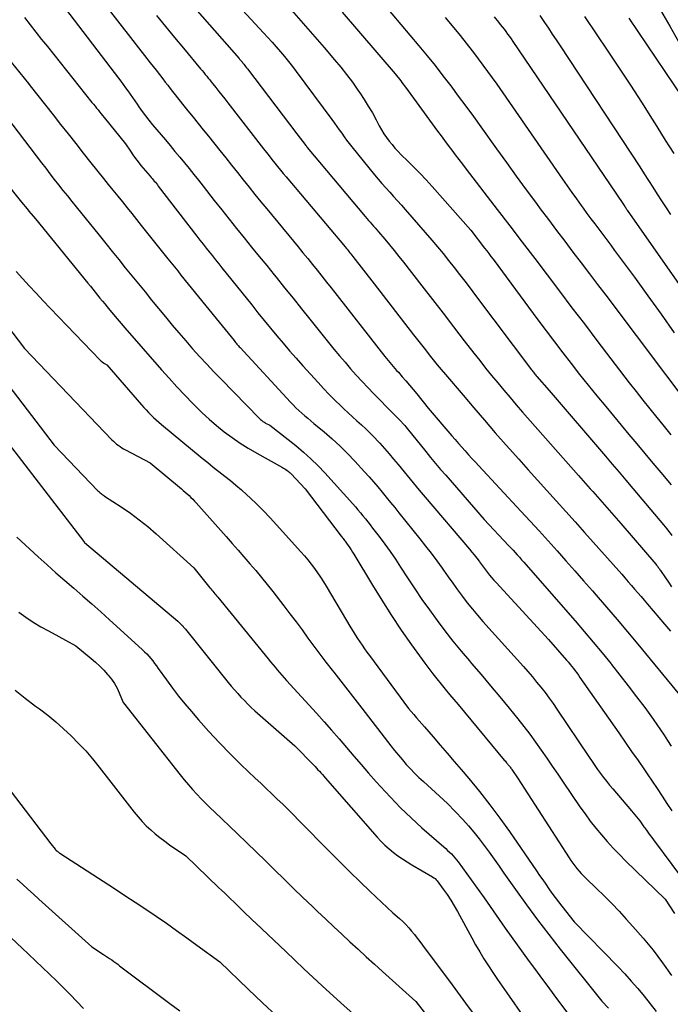
# Model space of a CAD drawing. Units: inches. Extents: x 2609447 to 2612402, y 1507319 to 1510010.
# Drawn here: x 2611648 to 2611761, y 1507550 to 1507722 of the extents above; entities that cross this region are included whole.
import ezdxf

# ---------------------------------------------------------------- set-up
doc = ezdxf.new("R2010")
doc.units = ezdxf.units.IN
doc.header["$MEASUREMENT"] = 0
doc.layers.add('Tile_2643_34_SW_contour_2ft', color=34, linetype='Continuous')

msp = doc.modelspace()

# ---------------------------------------------------------------- linework, layer by layer
at = {"layer": 'Tile_2643_34_SW_contour_2ft'}
for points in [[(2611707.9, 1507728.46, 7868), (2611717.3, 1507717.23, 7868), (2611718.71, 1507715.52, 7868), (2611720.11, 1507713.79, 7868), (2611721.48, 1507712.04, 7868), (2611722.83, 1507710.28, 7868), (2611724.16, 1507708.5, 7868), (2611725.49, 1507706.72, 7868), (2611726.79, 1507704.92, 7868), (2611728.09, 1507703.12, 7868), (2611730.81, 1507699.31, 7868), (2611732.53, 1507696.92, 7868), (2611734.26, 1507694.54, 7868), (2611736, 1507692.17, 7868), (2611737.76, 1507689.81, 7868), (2611738.45, 1507688.88, 7868), (2611739.87, 1507686.99, 7868), (2611741.29, 1507685.1, 7868), (2611742.72, 1507683.21, 7868), (2611744.14, 1507681.33, 7868), (2611745.57, 1507679.45, 7868), (2611747, 1507677.56, 7868), (2611748.42, 1507675.68, 7868), (2611749.84, 1507673.79, 7868), (2611765.56, 1507652.98, 7868)], [(2611654.96, 1507724.67, 7882), (2611664.95, 1507711.64, 7882), (2611665.37, 1507711.08, 7882), (2611665.78, 1507710.52, 7882), (2611666.19, 1507709.95, 7882), (2611666.59, 1507709.38, 7882), (2611666.99, 1507708.8, 7882), (2611667.39, 1507708.23, 7882), (2611667.79, 1507707.65, 7882), (2611668.19, 1507707.08, 7882), (2611668.5, 1507706.62, 7882), (2611669.07, 1507705.82, 7882), (2611669.66, 1507705.04, 7882), (2611670.26, 1507704.27, 7882), (2611670.88, 1507703.51, 7882), (2611673.12, 1507700.86, 7882), (2611673.95, 1507699.86, 7882), (2611674.79, 1507698.86, 7882), (2611675.62, 1507697.86, 7882), (2611676.45, 1507696.86, 7882), (2611677.27, 1507695.86, 7882), (2611678.09, 1507694.85, 7882), (2611678.9, 1507693.83, 7882), (2611679.71, 1507692.81, 7882), (2611681.64, 1507690.33, 7882), (2611682.93, 1507688.69, 7882), (2611684.22, 1507687.06, 7882), (2611685.52, 1507685.43, 7882), (2611686.83, 1507683.81, 7882), (2611688.15, 1507682.2, 7882), (2611689.46, 1507680.58, 7882), (2611690.77, 1507678.96, 7882), (2611692.07, 1507677.35, 7882), (2611692.41, 1507676.93, 7882), (2611693.88, 1507675.1, 7882), (2611695.36, 1507673.27, 7882), (2611696.83, 1507671.44, 7882), (2611698.3, 1507669.61, 7882), (2611701.55, 1507665.57, 7882), (2611702.49, 1507664.42, 7882), (2611703.45, 1507663.27, 7882), (2611704.42, 1507662.14, 7882), (2611705.4, 1507661.01, 7882), (2611706.39, 1507659.9, 7882), (2611707.4, 1507658.8, 7882), (2611708.42, 1507657.71, 7882), (2611709.46, 1507656.64, 7882), (2611712.83, 1507653.18, 7882), (2611713.02, 1507652.99, 7882), (2611713.2, 1507652.81, 7882), (2611713.39, 1507652.62, 7882), (2611713.58, 1507652.44, 7882), (2611713.76, 1507652.26, 7882), (2611713.95, 1507652.07, 7882), (2611714.13, 1507651.89, 7882), (2611714.31, 1507651.69, 7882), (2611714.39, 1507651.6, 7882), (2611714.61, 1507651.36, 7882), (2611714.82, 1507651.11, 7882), (2611715.03, 1507650.87, 7882), (2611715.24, 1507650.62, 7882), (2611718.49, 1507646.58, 7882), (2611719.34, 1507645.54, 7882), (2611720.2, 1507644.5, 7882), (2611721.08, 1507643.47, 7882), (2611721.96, 1507642.44, 7882), (2611728.67, 1507634.76, 7882), (2611732.93, 1507630.23, 7882), (2611733.31, 1507629.82, 7882), (2611733.69, 1507629.41, 7882), (2611734.06, 1507629, 7882), (2611734.44, 1507628.58, 7882), (2611734.81, 1507628.17, 7882), (2611735.19, 1507627.75, 7882), (2611735.56, 1507627.33, 7882), (2611735.92, 1507626.91, 7882), (2611744.5, 1507617.08, 7882), (2611746.1, 1507615.24, 7882), (2611747.67, 1507613.38, 7882), (2611749.23, 1507611.5, 7882), (2611750.77, 1507609.61, 7882), (2611750.84, 1507609.52, 7882), (2611752.32, 1507607.66, 7882), (2611753.78, 1507605.79, 7882), (2611755.22, 1507603.89, 7882), (2611756.64, 1507601.99, 7882), (2611758.12, 1507599.97, 7882), (2611758.77, 1507599.05, 7882), (2611759.41, 1507598.13, 7882), (2611760.03, 1507597.2, 7882), (2611760.63, 1507596.25, 7882), (2611761.22, 1507595.29, 7882)], [(2611662.09, 1507725.03, 7880), (2611667.45, 1507718.17, 7880), (2611668.46, 1507716.88, 7880), (2611669.48, 1507715.58, 7880), (2611670.49, 1507714.28, 7880), (2611671.5, 1507712.98, 7880), (2611672.66, 1507711.5, 7880), (2611673.09, 1507710.94, 7880), (2611673.52, 1507710.39, 7880), (2611673.95, 1507709.83, 7880), (2611674.38, 1507709.27, 7880), (2611674.81, 1507708.71, 7880), (2611675.24, 1507708.16, 7880), (2611675.68, 1507707.61, 7880), (2611676.13, 1507707.06, 7880), (2611677.04, 1507705.94, 7880), (2611677.94, 1507704.83, 7880), (2611678.84, 1507703.72, 7880), (2611679.73, 1507702.61, 7880), (2611680.63, 1507701.5, 7880), (2611682.62, 1507699, 7880), (2611683.64, 1507697.73, 7880), (2611684.66, 1507696.45, 7880), (2611685.67, 1507695.18, 7880), (2611686.68, 1507693.9, 7880), (2611687.69, 1507692.62, 7880), (2611688.71, 1507691.35, 7880), (2611689.74, 1507690.09, 7880), (2611690.78, 1507688.83, 7880), (2611695.43, 1507683.22, 7880), (2611696.26, 1507682.21, 7880), (2611697.09, 1507681.2, 7880), (2611697.92, 1507680.19, 7880), (2611698.75, 1507679.17, 7880), (2611699.57, 1507678.15, 7880), (2611700.39, 1507677.13, 7880), (2611701.2, 1507676.1, 7880), (2611702.02, 1507675.07, 7880), (2611711.38, 1507663.12, 7880), (2611711.66, 1507662.77, 7880), (2611711.95, 1507662.42, 7880), (2611712.23, 1507662.07, 7880), (2611712.53, 1507661.73, 7880), (2611712.82, 1507661.4, 7880), (2611713.12, 1507661.06, 7880), (2611713.41, 1507660.72, 7880), (2611713.71, 1507660.39, 7880), (2611714.4, 1507659.61, 7880), (2611715.04, 1507658.88, 7880), (2611715.68, 1507658.14, 7880), (2611716.3, 1507657.39, 7880), (2611716.91, 1507656.64, 7880), (2611718.92, 1507654.15, 7880), (2611723.05, 1507649.32, 7880), (2611723.62, 1507648.66, 7880), (2611724.2, 1507647.99, 7880), (2611724.78, 1507647.34, 7880), (2611725.36, 1507646.68, 7880), (2611725.95, 1507646.03, 7880), (2611726.54, 1507645.38, 7880), (2611727.14, 1507644.73, 7880), (2611727.73, 1507644.08, 7880), (2611735.08, 1507636.17, 7880), (2611736.66, 1507634.47, 7880), (2611738.24, 1507632.75, 7880), (2611739.8, 1507631.03, 7880), (2611741.37, 1507629.3, 7880), (2611742.92, 1507627.57, 7880), (2611744.47, 1507625.83, 7880), (2611746, 1507624.08, 7880), (2611747.53, 1507622.32, 7880), (2611748.16, 1507621.59, 7880), (2611749.98, 1507619.46, 7880), (2611751.81, 1507617.33, 7880), (2611753.61, 1507615.18, 7880), (2611755.42, 1507613.03, 7880), (2611762.72, 1507604.23, 7880)], [(2611685.09, 1507725, 7874), (2611690.23, 1507719.5, 7874), (2611690.97, 1507718.69, 7874), (2611691.71, 1507717.88, 7874), (2611692.44, 1507717.05, 7874), (2611693.16, 1507716.22, 7874), (2611693.87, 1507715.38, 7874), (2611694.56, 1507714.53, 7874), (2611695.24, 1507713.66, 7874), (2611695.9, 1507712.78, 7874), (2611702.12, 1507704.4, 7874), (2611702.56, 1507703.8, 7874), (2611702.99, 1507703.21, 7874), (2611703.42, 1507702.61, 7874), (2611703.84, 1507702.01, 7874), (2611704.27, 1507701.41, 7874), (2611704.7, 1507700.82, 7874), (2611705.15, 1507700.24, 7874), (2611705.61, 1507699.66, 7874), (2611709.56, 1507694.8, 7874), (2611710.21, 1507694.02, 7874), (2611710.86, 1507693.25, 7874), (2611711.53, 1507692.5, 7874), (2611712.21, 1507691.75, 7874), (2611712.89, 1507691.01, 7874), (2611713.57, 1507690.26, 7874), (2611714.24, 1507689.51, 7874), (2611714.9, 1507688.75, 7874), (2611719.52, 1507683.4, 7874), (2611720.51, 1507682.23, 7874), (2611721.5, 1507681.05, 7874), (2611722.46, 1507679.86, 7874), (2611723.42, 1507678.66, 7874), (2611724.36, 1507677.44, 7874), (2611725.3, 1507676.23, 7874), (2611726.23, 1507675.01, 7874), (2611727.15, 1507673.78, 7874), (2611736.9, 1507660.83, 7874), (2611737.01, 1507660.68, 7874), (2611737.13, 1507660.53, 7874), (2611737.24, 1507660.38, 7874), (2611737.36, 1507660.23, 7874), (2611737.48, 1507660.08, 7874), (2611737.61, 1507659.94, 7874), (2611737.73, 1507659.79, 7874), (2611737.85, 1507659.65, 7874), (2611740, 1507657.2, 7874), (2611749.78, 1507645.76, 7874), (2611750.98, 1507644.37, 7874), (2611752.17, 1507642.97, 7874), (2611753.36, 1507641.57, 7874), (2611754.55, 1507640.17, 7874), (2611759.91, 1507633.83, 7874), (2611760.21, 1507633.47, 7874), (2611760.51, 1507633.1, 7874), (2611760.79, 1507632.73, 7874), (2611761.07, 1507632.35, 7874), (2611761.34, 1507631.96, 7874)], [(2611678.64, 1507723.32, 7876), (2611685.98, 1507715.03, 7876), (2611686.06, 1507714.93, 7876), (2611686.15, 1507714.83, 7876), (2611686.23, 1507714.74, 7876), (2611686.31, 1507714.64, 7876), (2611686.39, 1507714.54, 7876), (2611686.47, 1507714.44, 7876), (2611686.55, 1507714.34, 7876), (2611686.63, 1507714.24, 7876), (2611686.79, 1507714.04, 7876), (2611686.95, 1507713.84, 7876), (2611687.1, 1507713.63, 7876), (2611687.26, 1507713.43, 7876), (2611687.42, 1507713.23, 7876), (2611696.03, 1507701.92, 7876), (2611697.59, 1507699.87, 7876), (2611697.63, 1507699.83, 7876), (2611697.66, 1507699.79, 7876), (2611697.69, 1507699.74, 7876), (2611697.72, 1507699.7, 7876), (2611697.75, 1507699.66, 7876), (2611697.79, 1507699.62, 7876), (2611697.82, 1507699.58, 7876), (2611697.85, 1507699.54, 7876), (2611707.94, 1507687.5, 7876), (2611708.23, 1507687.17, 7876), (2611708.51, 1507686.83, 7876), (2611708.79, 1507686.51, 7876), (2611709.08, 1507686.18, 7876), (2611709.37, 1507685.85, 7876), (2611709.66, 1507685.52, 7876), (2611709.94, 1507685.19, 7876), (2611710.23, 1507684.86, 7876), (2611711.34, 1507683.57, 7876), (2611712.17, 1507682.58, 7876), (2611712.99, 1507681.58, 7876), (2611713.8, 1507680.58, 7876), (2611714.6, 1507679.57, 7876), (2611717.8, 1507675.45, 7876), (2611719.65, 1507673.06, 7876), (2611721.5, 1507670.67, 7876), (2611723.35, 1507668.28, 7876), (2611725.2, 1507665.89, 7876), (2611726.86, 1507663.74, 7876), (2611727.89, 1507662.43, 7876), (2611728.92, 1507661.12, 7876), (2611729.97, 1507659.83, 7876), (2611731.03, 1507658.54, 7876), (2611732.1, 1507657.26, 7876), (2611733.17, 1507655.99, 7876), (2611734.26, 1507654.73, 7876), (2611735.36, 1507653.47, 7876), (2611745.1, 1507642.4, 7876), (2611745.51, 1507641.94, 7876), (2611745.92, 1507641.47, 7876), (2611746.33, 1507641.01, 7876), (2611746.75, 1507640.54, 7876), (2611747.16, 1507640.08, 7876), (2611747.57, 1507639.61, 7876), (2611747.98, 1507639.15, 7876), (2611748.39, 1507638.68, 7876), (2611752.49, 1507634.05, 7876), (2611758.58, 1507626.94, 7876), (2611758.69, 1507626.81, 7876), (2611758.8, 1507626.68, 7876), (2611758.9, 1507626.54, 7876), (2611759, 1507626.41, 7876), (2611759.1, 1507626.27, 7876), (2611759.19, 1507626.14, 7876), (2611759.29, 1507626, 7876), (2611759.38, 1507625.86, 7876), (2611760.25, 1507624.58, 7876), (2611760.78, 1507623.81, 7876), (2611761.31, 1507623.04, 7876)], [(2611694.7, 1507723.92, 7872), (2611696.73, 1507721.61, 7872), (2611698.75, 1507719.28, 7872), (2611700.76, 1507716.96, 7872), (2611702.6, 1507714.82, 7872), (2611703.67, 1507713.54, 7872), (2611704.7, 1507712.23, 7872), (2611705.7, 1507710.89, 7872), (2611706.66, 1507709.53, 7872), (2611706.99, 1507709.05, 7872), (2611707.75, 1507707.9, 7872), (2611708.48, 1507706.74, 7872), (2611709.18, 1507705.55, 7872), (2611709.84, 1507704.34, 7872), (2611710.39, 1507703.31, 7872), (2611710.78, 1507702.62, 7872), (2611711.2, 1507701.94, 7872), (2611711.64, 1507701.29, 7872), (2611712.11, 1507700.65, 7872), (2611712.61, 1507700.03, 7872), (2611713.12, 1507699.43, 7872), (2611713.67, 1507698.85, 7872), (2611714.22, 1507698.28, 7872), (2611715.31, 1507697.23, 7872), (2611716.41, 1507696.13, 7872), (2611717.5, 1507695.03, 7872), (2611718.56, 1507693.89, 7872), (2611719.6, 1507692.74, 7872), (2611726.35, 1507685.13, 7872), (2611728.74, 1507682.02, 7872), (2611729.11, 1507681.54, 7872), (2611729.48, 1507681.05, 7872), (2611729.85, 1507680.56, 7872), (2611730.21, 1507680.07, 7872), (2611738.02, 1507669.53, 7872), (2611739.45, 1507667.61, 7872), (2611740.9, 1507665.69, 7872), (2611742.35, 1507663.79, 7872), (2611743.82, 1507661.89, 7872), (2611745.3, 1507660, 7872), (2611746.8, 1507658.12, 7872), (2611748.32, 1507656.27, 7872), (2611749.85, 1507654.42, 7872), (2611753.89, 1507649.58, 7872), (2611755.29, 1507647.91, 7872), (2611756.68, 1507646.25, 7872), (2611758.07, 1507644.58, 7872), (2611759.46, 1507642.91, 7872), (2611761.25, 1507640.76, 7872)], [(2611703.93, 1507723.08, 7870), (2611713.15, 1507712.34, 7870), (2611714.12, 1507711.13, 7870), (2611714.34, 1507710.86, 7870), (2611714.55, 1507710.59, 7870), (2611714.75, 1507710.31, 7870), (2611714.96, 1507710.04, 7870), (2611720.55, 1507702.39, 7870), (2611721.17, 1507701.56, 7870), (2611721.78, 1507700.73, 7870), (2611722.39, 1507699.9, 7870), (2611723.01, 1507699.08, 7870), (2611723.62, 1507698.25, 7870), (2611724.25, 1507697.43, 7870), (2611724.87, 1507696.61, 7870), (2611725.5, 1507695.79, 7870), (2611730.95, 1507688.72, 7870), (2611733.13, 1507685.88, 7870), (2611735.3, 1507683.04, 7870), (2611737.47, 1507680.19, 7870), (2611739.63, 1507677.34, 7870), (2611741.79, 1507674.49, 7870), (2611743.95, 1507671.64, 7870), (2611746.12, 1507668.8, 7870), (2611748.29, 1507665.95, 7870), (2611753.95, 1507658.55, 7870), (2611755.13, 1507657.03, 7870), (2611756.32, 1507655.51, 7870), (2611757.52, 1507654, 7870), (2611758.74, 1507652.51, 7870), (2611759.78, 1507651.24, 7870), (2611760.48, 1507650.38, 7870), (2611761.19, 1507649.52, 7870)], [(2611759.4, 1507723.45, 7856), (2611761, 1507720.68, 7856), (2611762.6, 1507717.91, 7856)], [(2611648.55, 1507722.18, 7884), (2611649.54, 1507720.91, 7884), (2611650.55, 1507719.63, 7884), (2611651.55, 1507718.37, 7884), (2611652.56, 1507717.1, 7884), (2611660.33, 1507707.39, 7884), (2611660.6, 1507707.06, 7884), (2611660.86, 1507706.73, 7884), (2611661.12, 1507706.4, 7884), (2611661.39, 1507706.07, 7884), (2611661.65, 1507705.74, 7884), (2611661.91, 1507705.42, 7884), (2611662.18, 1507705.09, 7884), (2611662.44, 1507704.76, 7884), (2611666.18, 1507700.15, 7884), (2611667.03, 1507698.87, 7884), (2611667.47, 1507698.24, 7884), (2611667.91, 1507697.62, 7884), (2611668.39, 1507697.02, 7884), (2611668.87, 1507696.43, 7884), (2611670.47, 1507694.54, 7884), (2611670.65, 1507694.33, 7884), (2611670.83, 1507694.11, 7884), (2611671.01, 1507693.9, 7884), (2611671.19, 1507693.69, 7884), (2611671.37, 1507693.47, 7884), (2611671.55, 1507693.26, 7884), (2611671.72, 1507693.04, 7884), (2611671.89, 1507692.82, 7884), (2611678.61, 1507684.1, 7884), (2611679.14, 1507683.41, 7884), (2611679.68, 1507682.72, 7884), (2611680.22, 1507682.03, 7884), (2611680.77, 1507681.34, 7884), (2611681.31, 1507680.65, 7884), (2611681.86, 1507679.97, 7884), (2611682.41, 1507679.29, 7884), (2611682.96, 1507678.6, 7884), (2611688.17, 1507672.12, 7884), (2611689.25, 1507670.77, 7884), (2611690.34, 1507669.43, 7884), (2611691.44, 1507668.09, 7884), (2611692.54, 1507666.76, 7884), (2611693.65, 1507665.44, 7884), (2611694.77, 1507664.12, 7884), (2611695.91, 1507662.82, 7884), (2611697.06, 1507661.53, 7884), (2611699.72, 1507658.58, 7884), (2611700.68, 1507657.54, 7884), (2611701.65, 1507656.52, 7884), (2611702.65, 1507655.52, 7884), (2611703.67, 1507654.53, 7884), (2611704.23, 1507654, 7884), (2611704.98, 1507653.3, 7884), (2611705.74, 1507652.6, 7884), (2611706.5, 1507651.91, 7884), (2611707.27, 1507651.22, 7884), (2611708.02, 1507650.53, 7884), (2611708.77, 1507649.82, 7884), (2611709.48, 1507649.09, 7884), (2611710.19, 1507648.34, 7884), (2611710.46, 1507648.04, 7884), (2611711.28, 1507647.13, 7884), (2611712.09, 1507646.21, 7884), (2611712.88, 1507645.27, 7884), (2611713.66, 1507644.32, 7884), (2611714.19, 1507643.67, 7884), (2611715.24, 1507642.4, 7884), (2611716.29, 1507641.13, 7884), (2611717.35, 1507639.87, 7884), (2611718.41, 1507638.61, 7884), (2611726.1, 1507629.6, 7884), (2611726.53, 1507629.08, 7884), (2611726.95, 1507628.57, 7884), (2611727.36, 1507628.04, 7884), (2611727.77, 1507627.5, 7884), (2611727.88, 1507627.35, 7884), (2611728.22, 1507626.89, 7884), (2611728.57, 1507626.43, 7884), (2611728.91, 1507625.97, 7884), (2611729.26, 1507625.52, 7884), (2611729.61, 1507625.07, 7884), (2611729.97, 1507624.62, 7884), (2611730.35, 1507624.19, 7884), (2611730.73, 1507623.76, 7884), (2611739.86, 1507613.85, 7884), (2611743.02, 1507610.24, 7884), (2611743.33, 1507609.88, 7884), (2611743.63, 1507609.52, 7884), (2611743.93, 1507609.15, 7884), (2611744.22, 1507608.78, 7884), (2611744.51, 1507608.4, 7884), (2611744.8, 1507608.02, 7884), (2611745.08, 1507607.64, 7884), (2611745.35, 1507607.25, 7884), (2611752.11, 1507597.6, 7884), (2611753.23, 1507595.99, 7884), (2611754.35, 1507594.37, 7884), (2611755.47, 1507592.76, 7884), (2611756.58, 1507591.14, 7884), (2611757.04, 1507590.47, 7884), (2611757.92, 1507589.18, 7884), (2611758.79, 1507587.89, 7884), (2611759.66, 1507586.58, 7884), (2611760.51, 1507585.28, 7884), (2611761.37, 1507583.98, 7884)], [(2611671.59, 1507722.5, 7878), (2611673.14, 1507720.59, 7878), (2611674.7, 1507718.7, 7878), (2611676.27, 1507716.81, 7878), (2611679.26, 1507713.24, 7878), (2611679.53, 1507712.92, 7878), (2611679.8, 1507712.6, 7878), (2611680.06, 1507712.27, 7878), (2611680.33, 1507711.95, 7878), (2611680.59, 1507711.62, 7878), (2611680.85, 1507711.3, 7878), (2611681.12, 1507710.97, 7878), (2611681.38, 1507710.64, 7878), (2611681.9, 1507709.98, 7878), (2611682.43, 1507709.31, 7878), (2611682.95, 1507708.65, 7878), (2611683.47, 1507707.99, 7878), (2611683.99, 1507707.32, 7878), (2611690.24, 1507699.29, 7878), (2611690.72, 1507698.67, 7878), (2611691.21, 1507698.06, 7878), (2611691.69, 1507697.44, 7878), (2611692.18, 1507696.83, 7878), (2611692.67, 1507696.22, 7878), (2611693.16, 1507695.61, 7878), (2611693.66, 1507695.01, 7878), (2611694.16, 1507694.41, 7878), (2611704.44, 1507682.24, 7878), (2611704.61, 1507682.03, 7878), (2611704.78, 1507681.83, 7878), (2611704.95, 1507681.62, 7878), (2611705.11, 1507681.42, 7878), (2611705.28, 1507681.21, 7878), (2611705.45, 1507681, 7878), (2611705.61, 1507680.79, 7878), (2611705.78, 1507680.58, 7878), (2611709.5, 1507675.79, 7878), (2611716.38, 1507666.9, 7878), (2611717.06, 1507666.03, 7878), (2611717.74, 1507665.16, 7878), (2611718.42, 1507664.29, 7878), (2611719.11, 1507663.43, 7878), (2611719.8, 1507662.57, 7878), (2611720.49, 1507661.71, 7878), (2611721.2, 1507660.86, 7878), (2611721.91, 1507660.02, 7878), (2611724.98, 1507656.38, 7878), (2611726.84, 1507654.19, 7878), (2611728.71, 1507652.02, 7878), (2611730.6, 1507649.85, 7878), (2611732.5, 1507647.7, 7878), (2611733.06, 1507647.06, 7878), (2611734.69, 1507645.24, 7878), (2611736.32, 1507643.41, 7878), (2611737.95, 1507641.6, 7878), (2611739.59, 1507639.78, 7878), (2611741.23, 1507637.97, 7878), (2611742.87, 1507636.16, 7878), (2611744.5, 1507634.33, 7878), (2611746.13, 1507632.51, 7878), (2611752.63, 1507625.21, 7878), (2611753.19, 1507624.57, 7878), (2611753.76, 1507623.92, 7878), (2611754.32, 1507623.28, 7878), (2611754.88, 1507622.63, 7878), (2611755.44, 1507621.98, 7878), (2611756, 1507621.33, 7878), (2611756.55, 1507620.68, 7878), (2611757.1, 1507620.02, 7878), (2611760.07, 1507616.51, 7878), (2611760.41, 1507616.1, 7878), (2611760.76, 1507615.7, 7878), (2611761.11, 1507615.29, 7878)], [(2611721.89, 1507722.2, 7866), (2611724.25, 1507719.32, 7866), (2611725.11, 1507718.25, 7866), (2611725.96, 1507717.18, 7866), (2611726.8, 1507716.09, 7866), (2611727.63, 1507715, 7866), (2611728.45, 1507713.89, 7866), (2611729.26, 1507712.78, 7866), (2611730.06, 1507711.66, 7866), (2611730.85, 1507710.54, 7866), (2611742.29, 1507694.03, 7866), (2611743.1, 1507692.87, 7866), (2611743.92, 1507691.72, 7866), (2611744.75, 1507690.57, 7866), (2611745.58, 1507689.42, 7866), (2611745.89, 1507688.99, 7866), (2611746.58, 1507688.07, 7866), (2611747.26, 1507687.14, 7866), (2611747.95, 1507686.22, 7866), (2611748.65, 1507685.3, 7866), (2611749.34, 1507684.39, 7866), (2611750.03, 1507683.47, 7866), (2611750.72, 1507682.54, 7866), (2611751.4, 1507681.61, 7866), (2611754.83, 1507676.94, 7866), (2611757.17, 1507673.73, 7866), (2611759.49, 1507670.51, 7866), (2611761.79, 1507667.28, 7866)], [(2611730.42, 1507722.3, 7864), (2611731.16, 1507721.38, 7864), (2611731.48, 1507720.97, 7864), (2611731.81, 1507720.55, 7864), (2611732.13, 1507720.14, 7864), (2611732.44, 1507719.72, 7864), (2611732.75, 1507719.3, 7864), (2611733.06, 1507718.87, 7864), (2611733.36, 1507718.44, 7864), (2611733.66, 1507718.01, 7864), (2611751.61, 1507691.6, 7864), (2611753.07, 1507689.42, 7864), (2611753.1, 1507689.36, 7864), (2611753.14, 1507689.3, 7864), (2611753.17, 1507689.25, 7864), (2611753.21, 1507689.19, 7864), (2611753.25, 1507689.13, 7864), (2611753.28, 1507689.08, 7864), (2611753.32, 1507689.02, 7864), (2611753.36, 1507688.97, 7864), (2611753.38, 1507688.93, 7864), (2611753.43, 1507688.85, 7864), (2611753.49, 1507688.78, 7864), (2611753.54, 1507688.7, 7864), (2611753.59, 1507688.63, 7864), (2611773.59, 1507659.99, 7864)], [(2611738.38, 1507722.55, 7862), (2611739.19, 1507721.33, 7862), (2611739.86, 1507720.31, 7862), (2611740.53, 1507719.29, 7862), (2611741.21, 1507718.27, 7862), (2611741.88, 1507717.25, 7862), (2611755.78, 1507696.15, 7862), (2611756.55, 1507694.97, 7862), (2611757.32, 1507693.78, 7862), (2611758.08, 1507692.6, 7862), (2611758.83, 1507691.41, 7862), (2611759.59, 1507690.22, 7862), (2611760.35, 1507689.04, 7862), (2611761.13, 1507687.86, 7862)], [(2611746.14, 1507722.36, 7860), (2611750.23, 1507716.29, 7860), (2611752.19, 1507713.35, 7860), (2611754.14, 1507710.4, 7860), (2611756.05, 1507707.44, 7860), (2611757.95, 1507704.46, 7860), (2611758.76, 1507703.18, 7860), (2611760.23, 1507700.83, 7860), (2611761.69, 1507698.48, 7860)], [(2611753.88, 1507722.09, 7858), (2611764.83, 1507705.79, 7858)], [(2611646.27, 1507714.4, 7886), (2611647.76, 1507712.53, 7886), (2611649.26, 1507710.67, 7886), (2611649.58, 1507710.26, 7886), (2611650.9, 1507708.6, 7886), (2611652.23, 1507706.93, 7886), (2611653.55, 1507705.25, 7886), (2611654.86, 1507703.57, 7886), (2611656.18, 1507701.9, 7886), (2611657.5, 1507700.22, 7886), (2611658.82, 1507698.55, 7886), (2611660.15, 1507696.89, 7886), (2611662.35, 1507694.14, 7886), (2611663.17, 1507693.12, 7886), (2611663.99, 1507692.1, 7886), (2611664.81, 1507691.08, 7886), (2611665.63, 1507690.06, 7886), (2611666.45, 1507689.04, 7886), (2611667.27, 1507688.02, 7886), (2611668.09, 1507687, 7886), (2611668.91, 1507685.98, 7886), (2611673.56, 1507680.16, 7886), (2611674.13, 1507679.45, 7886), (2611674.7, 1507678.74, 7886), (2611675.27, 1507678.04, 7886), (2611675.84, 1507677.33, 7886), (2611681.97, 1507669.78, 7886), (2611685.08, 1507665.9, 7886), (2611685.2, 1507665.75, 7886), (2611685.33, 1507665.59, 7886), (2611685.46, 1507665.44, 7886), (2611685.59, 1507665.28, 7886), (2611685.72, 1507665.13, 7886), (2611685.86, 1507664.98, 7886), (2611685.99, 1507664.83, 7886), (2611686.13, 1507664.68, 7886), (2611694.9, 1507655.2, 7886), (2611695.38, 1507654.7, 7886), (2611695.87, 1507654.21, 7886), (2611696.37, 1507653.74, 7886), (2611696.88, 1507653.27, 7886), (2611697.41, 1507652.82, 7886), (2611697.93, 1507652.37, 7886), (2611698.46, 1507651.93, 7886), (2611698.99, 1507651.49, 7886), (2611700.79, 1507650, 7886), (2611702.19, 1507648.79, 7886), (2611703.56, 1507647.54, 7886), (2611704.87, 1507646.24, 7886), (2611706.15, 1507644.89, 7886), (2611707.83, 1507643.06, 7886), (2611708.6, 1507642.19, 7886), (2611709.37, 1507641.32, 7886), (2611710.12, 1507640.43, 7886), (2611710.87, 1507639.53, 7886), (2611711.6, 1507638.63, 7886), (2611712.33, 1507637.73, 7886), (2611713.07, 1507636.82, 7886), (2611713.8, 1507635.92, 7886), (2611717.46, 1507631.39, 7886), (2611718.46, 1507630.13, 7886), (2611719.44, 1507628.86, 7886), (2611720.39, 1507627.56, 7886), (2611721.33, 1507626.25, 7886), (2611721.55, 1507625.93, 7886), (2611722.37, 1507624.78, 7886), (2611723.19, 1507623.63, 7886), (2611724.02, 1507622.49, 7886), (2611724.87, 1507621.35, 7886), (2611725.73, 1507620.24, 7886), (2611726.62, 1507619.14, 7886), (2611727.53, 1507618.06, 7886), (2611728.46, 1507616.99, 7886), (2611735.51, 1507609.13, 7886), (2611736.29, 1507608.25, 7886), (2611737.06, 1507607.35, 7886), (2611737.81, 1507606.44, 7886), (2611738.55, 1507605.53, 7886), (2611739.28, 1507604.59, 7886), (2611739.98, 1507603.65, 7886), (2611740.67, 1507602.69, 7886), (2611741.34, 1507601.72, 7886), (2611746.97, 1507593.33, 7886), (2611747.46, 1507592.62, 7886), (2611747.94, 1507591.92, 7886), (2611748.44, 1507591.22, 7886), (2611748.93, 1507590.52, 7886), (2611749.44, 1507589.83, 7886), (2611749.97, 1507589.16, 7886), (2611750.51, 1507588.49, 7886), (2611751.06, 1507587.84, 7886), (2611754.36, 1507584, 7886), (2611755.76, 1507582.26, 7886), (2611755.89, 1507582.1, 7886), (2611756.02, 1507581.93, 7886), (2611756.14, 1507581.76, 7886), (2611756.26, 1507581.59, 7886), (2611756.38, 1507581.41, 7886)], [(2611644.52, 1507706.07, 7888), (2611651.51, 1507696.89, 7888), (2611652.26, 1507695.92, 7888), (2611653.01, 1507694.95, 7888), (2611653.76, 1507693.98, 7888), (2611654.52, 1507693.02, 7888), (2611655.28, 1507692.06, 7888), (2611656.04, 1507691.1, 7888), (2611656.81, 1507690.15, 7888), (2611657.58, 1507689.19, 7888), (2611661.58, 1507684.25, 7888), (2611662.72, 1507682.84, 7888), (2611663.86, 1507681.43, 7888), (2611665, 1507680.02, 7888), (2611666.14, 1507678.6, 7888), (2611667.28, 1507677.19, 7888), (2611668.43, 1507675.78, 7888), (2611669.57, 1507674.37, 7888), (2611670.72, 1507672.97, 7888), (2611673.14, 1507670.02, 7888), (2611674.3, 1507668.62, 7888), (2611675.48, 1507667.23, 7888), (2611676.67, 1507665.85, 7888), (2611677.87, 1507664.49, 7888), (2611679.09, 1507663.14, 7888), (2611680.32, 1507661.8, 7888), (2611681.57, 1507660.47, 7888), (2611682.84, 1507659.16, 7888), (2611689.44, 1507652.41, 7888), (2611689.57, 1507652.29, 7888), (2611689.7, 1507652.16, 7888), (2611689.84, 1507652.05, 7888), (2611689.98, 1507651.93, 7888), (2611690.12, 1507651.83, 7888), (2611690.27, 1507651.73, 7888), (2611690.42, 1507651.63, 7888), (2611690.58, 1507651.55, 7888), (2611691.33, 1507651.15, 7888), (2611695.84, 1507647.61, 7888), (2611697.18, 1507646.5, 7888), (2611698.48, 1507645.34, 7888), (2611699.72, 1507644.12, 7888), (2611700.92, 1507642.86, 7888), (2611705.77, 1507637.46, 7888), (2611706.22, 1507636.95, 7888), (2611706.67, 1507636.44, 7888), (2611707.1, 1507635.92, 7888), (2611707.54, 1507635.4, 7888), (2611707.96, 1507634.87, 7888), (2611708.39, 1507634.33, 7888), (2611708.81, 1507633.8, 7888), (2611709.22, 1507633.26, 7888), (2611710.36, 1507631.76, 7888), (2611711.33, 1507630.46, 7888), (2611712.28, 1507629.15, 7888), (2611713.2, 1507627.82, 7888), (2611714.09, 1507626.47, 7888), (2611715.31, 1507624.59, 7888), (2611716.56, 1507622.7, 7888), (2611717.83, 1507620.83, 7888), (2611719.13, 1507618.99, 7888), (2611720.46, 1507617.16, 7888), (2611721.82, 1507615.36, 7888), (2611723.21, 1507613.58, 7888), (2611724.64, 1507611.83, 7888), (2611726.1, 1507610.11, 7888), (2611726.47, 1507609.67, 7888), (2611728.13, 1507607.74, 7888), (2611729.77, 1507605.8, 7888), (2611731.4, 1507603.84, 7888), (2611733.01, 1507601.87, 7888), (2611734.52, 1507600.02, 7888), (2611735.58, 1507598.69, 7888), (2611736.61, 1507597.35, 7888), (2611737.62, 1507595.98, 7888), (2611738.6, 1507594.6, 7888), (2611739.57, 1507593.2, 7888), (2611740.53, 1507591.81, 7888), (2611741.49, 1507590.41, 7888), (2611742.45, 1507589, 7888), (2611745.35, 1507584.73, 7888), (2611746.24, 1507583.47, 7888), (2611747.16, 1507582.22, 7888), (2611748.11, 1507581.01, 7888), (2611749.1, 1507579.81, 7888), (2611750.11, 1507578.65, 7888), (2611751.15, 1507577.51, 7888), (2611752.22, 1507576.39, 7888), (2611753.31, 1507575.3, 7888), (2611760.18, 1507568.61, 7888), (2611761.84, 1507566.14, 7888)], [(2611638.2, 1507702.35, 7890), (2611648.05, 1507690.03, 7890), (2611648.37, 1507689.63, 7890), (2611648.7, 1507689.24, 7890), (2611649.02, 1507688.85, 7890), (2611649.35, 1507688.46, 7890), (2611650.5, 1507687.14, 7890), (2611659.63, 1507675.89, 7890), (2611660.05, 1507675.37, 7890), (2611660.47, 1507674.86, 7890), (2611660.88, 1507674.34, 7890), (2611661.3, 1507673.83, 7890), (2611661.72, 1507673.32, 7890), (2611662.14, 1507672.8, 7890), (2611662.56, 1507672.29, 7890), (2611662.98, 1507671.78, 7890), (2611663.43, 1507671.23, 7890), (2611664.08, 1507670.45, 7890), (2611664.74, 1507669.68, 7890), (2611665.4, 1507668.9, 7890), (2611666.07, 1507668.14, 7890), (2611672.46, 1507660.84, 7890), (2611673.79, 1507659.35, 7890), (2611675.13, 1507657.87, 7890), (2611676.5, 1507656.41, 7890), (2611677.88, 1507654.97, 7890), (2611678.3, 1507654.54, 7890), (2611679.51, 1507653.35, 7890), (2611680.76, 1507652.2, 7890), (2611682.05, 1507651.1, 7890), (2611683.37, 1507650.04, 7890), (2611684.74, 1507649.04, 7890), (2611686.14, 1507648.07, 7890), (2611687.57, 1507647.17, 7890), (2611689.04, 1507646.31, 7890), (2611693.5, 1507643.82, 7890), (2611693.71, 1507643.7, 7890), (2611693.91, 1507643.58, 7890), (2611694.11, 1507643.44, 7890), (2611694.31, 1507643.31, 7890), (2611694.5, 1507643.16, 7890), (2611694.68, 1507643.01, 7890), (2611694.86, 1507642.85, 7890), (2611695.02, 1507642.68, 7890), (2611697.45, 1507640.06, 7890), (2611703.72, 1507631.87, 7890), (2611703.84, 1507631.72, 7890), (2611703.96, 1507631.56, 7890), (2611704.09, 1507631.41, 7890), (2611704.21, 1507631.26, 7890), (2611704.33, 1507631.1, 7890), (2611704.45, 1507630.95, 7890), (2611704.57, 1507630.79, 7890), (2611704.68, 1507630.63, 7890), (2611704.99, 1507630.21, 7890), (2611705.25, 1507629.84, 7890), (2611705.5, 1507629.46, 7890), (2611705.74, 1507629.08, 7890), (2611705.98, 1507628.69, 7890), (2611709.18, 1507623.33, 7890), (2611710.81, 1507620.68, 7890), (2611712.49, 1507618.05, 7890), (2611714.23, 1507615.47, 7890), (2611716.02, 1507612.92, 7890), (2611718.31, 1507609.75, 7890), (2611719, 1507608.82, 7890), (2611719.7, 1507607.89, 7890), (2611720.42, 1507606.98, 7890), (2611721.15, 1507606.08, 7890), (2611721.89, 1507605.18, 7890), (2611722.64, 1507604.29, 7890), (2611723.38, 1507603.4, 7890), (2611724.12, 1507602.5, 7890), (2611732.16, 1507592.86, 7890), (2611732.3, 1507592.69, 7890), (2611732.44, 1507592.52, 7890), (2611732.58, 1507592.35, 7890), (2611732.73, 1507592.18, 7890), (2611732.8, 1507592.1, 7890), (2611732.9, 1507591.97, 7890), (2611733.01, 1507591.85, 7890), (2611733.11, 1507591.72, 7890), (2611733.21, 1507591.59, 7890), (2611733.31, 1507591.46, 7890), (2611733.41, 1507591.33, 7890), (2611733.5, 1507591.19, 7890), (2611733.59, 1507591.06, 7890), (2611734.45, 1507589.73, 7890), (2611743.47, 1507575.81, 7890), (2611743.79, 1507575.34, 7890), (2611744.13, 1507574.87, 7890), (2611744.47, 1507574.41, 7890), (2611744.83, 1507573.96, 7890), (2611745.2, 1507573.52, 7890), (2611745.58, 1507573.09, 7890), (2611745.97, 1507572.68, 7890), (2611746.38, 1507572.27, 7890), (2611748.24, 1507570.49, 7890), (2611749.57, 1507569.18, 7890), (2611750.88, 1507567.86, 7890), (2611752.16, 1507566.51, 7890), (2611753.42, 1507565.14, 7890), (2611754.58, 1507563.87, 7890), (2611756.36, 1507561.82, 7890), (2611758.09, 1507559.72, 7890), (2611759.74, 1507557.56, 7890), (2611761.32, 1507555.35, 7890)], [(2611647.12, 1507677.94, 7892), (2611648.21, 1507676.74, 7892), (2611649.4, 1507675.44, 7892), (2611650.6, 1507674.15, 7892), (2611651.81, 1507672.86, 7892), (2611653.03, 1507671.58, 7892), (2611661.77, 1507662.49, 7892), (2611661.94, 1507662.33, 7892), (2611662.12, 1507662.18, 7892), (2611662.31, 1507662.04, 7892), (2611662.51, 1507661.92, 7892), (2611662.93, 1507661.68, 7892), (2611668.97, 1507654.73, 7892), (2611669.37, 1507654.27, 7892), (2611669.78, 1507653.82, 7892), (2611670.2, 1507653.37, 7892), (2611670.63, 1507652.93, 7892), (2611671.07, 1507652.5, 7892), (2611671.51, 1507652.08, 7892), (2611671.97, 1507651.68, 7892), (2611672.43, 1507651.28, 7892), (2611679.51, 1507645.45, 7892), (2611680.49, 1507644.66, 7892), (2611681.47, 1507643.87, 7892), (2611682.46, 1507643.09, 7892), (2611683.45, 1507642.32, 7892), (2611684.44, 1507641.54, 7892), (2611685.41, 1507640.74, 7892), (2611686.36, 1507639.92, 7892), (2611687.29, 1507639.07, 7892), (2611687.87, 1507638.54, 7892), (2611689.06, 1507637.39, 7892), (2611690.23, 1507636.23, 7892), (2611691.37, 1507635.04, 7892), (2611692.49, 1507633.83, 7892), (2611696.74, 1507629.11, 7892)], [(2611644.28, 1507670.08, 7894), (2611648.57, 1507664.51, 7894), (2611663.81, 1507648.64, 7894), (2611664.07, 1507648.38, 7894), (2611664.34, 1507648.13, 7894), (2611664.62, 1507647.89, 7894), (2611664.91, 1507647.67, 7894), (2611665.22, 1507647.45, 7894), (2611665.52, 1507647.25, 7894), (2611665.84, 1507647.07, 7894), (2611666.16, 1507646.89, 7894), (2611670.49, 1507644.63, 7894), (2611675.9, 1507640.08, 7894), (2611676.24, 1507639.79, 7894), (2611676.58, 1507639.49, 7894), (2611676.91, 1507639.2, 7894), (2611677.24, 1507638.9, 7894), (2611677.57, 1507638.59, 7894), (2611677.89, 1507638.28, 7894), (2611678.2, 1507637.96, 7894), (2611678.5, 1507637.63, 7894), (2611683.7, 1507631.77, 7894), (2611684.74, 1507630.59, 7894), (2611685.78, 1507629.41, 7894), (2611686.81, 1507628.23, 7894), (2611687.84, 1507627.04, 7894), (2611688.86, 1507625.84, 7894), (2611689.86, 1507624.63, 7894), (2611690.85, 1507623.41, 7894), (2611691.83, 1507622.18, 7894), (2611693.75, 1507619.7, 7894), (2611694.82, 1507618.31, 7894), (2611695.88, 1507616.92, 7894), (2611696.93, 1507615.51, 7894), (2611697.96, 1507614.1, 7894), (2611699, 1507612.68, 7894), (2611700.04, 1507611.28, 7894), (2611701.1, 1507609.89, 7894), (2611702.18, 1507608.5, 7894), (2611702.46, 1507608.14, 7894), (2611703.68, 1507606.58, 7894), (2611704.9, 1507605.01, 7894), (2611706.12, 1507603.45, 7894), (2611707.33, 1507601.88, 7894), (2611712.41, 1507595.35, 7894), (2611713.06, 1507594.52, 7894), (2611713.73, 1507593.7, 7894), (2611714.41, 1507592.89, 7894), (2611715.1, 1507592.1, 7894), (2611715.81, 1507591.31, 7894), (2611716.54, 1507590.55, 7894), (2611717.3, 1507589.81, 7894), (2611718.07, 1507589.09, 7894), (2611722.26, 1507585.3, 7894), (2611724.92, 1507582.5, 7894), (2611725.91, 1507581.42, 7894), (2611726.88, 1507580.3, 7894), (2611727.8, 1507579.15, 7894), (2611728.69, 1507577.98, 7894), (2611729.55, 1507576.78, 7894), (2611730.41, 1507575.58, 7894), (2611731.26, 1507574.38, 7894), (2611732.11, 1507573.17, 7894), (2611734.14, 1507570.28, 7894), (2611736.03, 1507567.64, 7894), (2611737.95, 1507565.03, 7894), (2611739.92, 1507562.45, 7894), (2611741.92, 1507559.91, 7894), (2611749.19, 1507550.85, 7894), (2611750.35, 1507549.66, 7894)], [(2611643.32, 1507661.21, 7896), (2611653.73, 1507647.7, 7896), (2611661.37, 1507639.74, 7896), (2611661.5, 1507639.61, 7896), (2611661.64, 1507639.49, 7896), (2611661.78, 1507639.37, 7896), (2611661.92, 1507639.25, 7896), (2611662.07, 1507639.14, 7896), (2611662.22, 1507639.04, 7896), (2611662.38, 1507638.93, 7896), (2611662.53, 1507638.83, 7896), (2611665.44, 1507636.93, 7896), (2611667.02, 1507635.84, 7896), (2611668.57, 1507634.71, 7896), (2611670.06, 1507633.51, 7896), (2611671.51, 1507632.25, 7896), (2611678.08, 1507626.31, 7896), (2611680.88, 1507622.86, 7896), (2611681.05, 1507622.65, 7896), (2611681.22, 1507622.45, 7896), (2611681.39, 1507622.24, 7896), (2611681.56, 1507622.04, 7896), (2611681.73, 1507621.83, 7896), (2611681.91, 1507621.63, 7896), (2611682.07, 1507621.42, 7896), (2611682.24, 1507621.21, 7896), (2611691.04, 1507610.46, 7896), (2611691.43, 1507609.98, 7896), (2611691.82, 1507609.51, 7896), (2611692.22, 1507609.04, 7896), (2611692.62, 1507608.57, 7896), (2611693.02, 1507608.1, 7896), (2611693.43, 1507607.64, 7896), (2611693.84, 1507607.18, 7896), (2611694.25, 1507606.72, 7896), (2611699.46, 1507601, 7896), (2611700.78, 1507599.53, 7896), (2611702.09, 1507598.05, 7896), (2611703.38, 1507596.56, 7896), (2611704.66, 1507595.05, 7896), (2611705.93, 1507593.54, 7896), (2611707.22, 1507592.05, 7896), (2611708.52, 1507590.56, 7896), (2611709.82, 1507589.08, 7896), (2611710.59, 1507588.22, 7896), (2611712.32, 1507586.36, 7896), (2611714.09, 1507584.53, 7896), (2611715.93, 1507582.78, 7896), (2611717.81, 1507581.07, 7896), (2611721.62, 1507577.73, 7896), (2611721.96, 1507577.42, 7896), (2611722.3, 1507577.12, 7896), (2611722.63, 1507576.8, 7896), (2611722.95, 1507576.49, 7896), (2611723.26, 1507576.16, 7896), (2611723.57, 1507575.82, 7896), (2611723.85, 1507575.47, 7896), (2611724.13, 1507575.11, 7896), (2611728.68, 1507568.83, 7896), (2611732.33, 1507563.59, 7896), (2611733.36, 1507562.12, 7896), (2611734.4, 1507560.66, 7896), (2611735.46, 1507559.2, 7896), (2611736.52, 1507557.75, 7896), (2611737.59, 1507556.31, 7896), (2611738.66, 1507554.87, 7896), (2611739.73, 1507553.42, 7896), (2611740.8, 1507551.98, 7896), (2611743.71, 1507548.07, 7896)], [(2611642.35, 1507652.35, 7898), (2611658.89, 1507630.89, 7898), (2611658.93, 1507630.85, 7898), (2611658.97, 1507630.83, 7898), (2611659.05, 1507630.76, 7898), (2611675.29, 1507617.02, 7898), (2611675.47, 1507616.87, 7898), (2611675.64, 1507616.71, 7898), (2611675.81, 1507616.54, 7898), (2611675.98, 1507616.37, 7898), (2611676.14, 1507616.2, 7898), (2611676.3, 1507616.02, 7898), (2611676.45, 1507615.85, 7898), (2611676.6, 1507615.66, 7898), (2611684.07, 1507606.37, 7898), (2611684.61, 1507605.72, 7898), (2611685.16, 1507605.07, 7898), (2611685.72, 1507604.44, 7898), (2611686.29, 1507603.81, 7898), (2611686.88, 1507603.2, 7898), (2611687.48, 1507602.6, 7898), (2611688.09, 1507602.02, 7898), (2611688.72, 1507601.45, 7898), (2611695.66, 1507595.31, 7898), (2611698.92, 1507592.01, 7898), (2611699.19, 1507591.73, 7898), (2611699.45, 1507591.46, 7898), (2611699.71, 1507591.17, 7898), (2611699.97, 1507590.89, 7898), (2611700.22, 1507590.6, 7898), (2611700.47, 1507590.32, 7898), (2611700.73, 1507590.03, 7898), (2611700.98, 1507589.74, 7898), (2611710.02, 1507579.43, 7898), (2611710.68, 1507578.71, 7898), (2611711.37, 1507578.03, 7898), (2611712.09, 1507577.39, 7898), (2611712.85, 1507576.77, 7898), (2611713.63, 1507576.19, 7898), (2611714.42, 1507575.64, 7898), (2611715.24, 1507575.11, 7898), (2611716.07, 1507574.6, 7898), (2611719.68, 1507572.5, 7898), (2611719.9, 1507572.36, 7898), (2611720.1, 1507572.2, 7898), (2611720.29, 1507572.01, 7898), (2611720.46, 1507571.81, 7898), (2611721.53, 1507570.38, 7898), (2611722.2, 1507569.43, 7898), (2611722.85, 1507568.47, 7898), (2611723.45, 1507567.48, 7898), (2611724.02, 1507566.48, 7898), (2611726.49, 1507561.91, 7898), (2611727.18, 1507560.67, 7898), (2611727.89, 1507559.44, 7898), (2611728.63, 1507558.23, 7898), (2611729.4, 1507557.03, 7898), (2611730.18, 1507555.84, 7898), (2611730.97, 1507554.66, 7898), (2611731.78, 1507553.48, 7898), (2611732.59, 1507552.31, 7898), (2611735.69, 1507547.87, 7898)], [(2611647.23, 1507631.67, 7900), (2611650.97, 1507628.25, 7900), (2611652.5, 1507626.86, 7900), (2611654.05, 1507625.48, 7900), (2611655.61, 1507624.12, 7900), (2611657.17, 1507622.77, 7900), (2611658.74, 1507621.41, 7900), (2611660.3, 1507620.05, 7900), (2611661.85, 1507618.67, 7900), (2611663.39, 1507617.29, 7900), (2611669.09, 1507612.09, 7900), (2611669.48, 1507611.72, 7900), (2611669.86, 1507611.34, 7900), (2611670.22, 1507610.94, 7900), (2611670.57, 1507610.53, 7900), (2611670.91, 1507610.11, 7900), (2611671.24, 1507609.69, 7900), (2611671.56, 1507609.25, 7900), (2611671.88, 1507608.82, 7900), (2611673.3, 1507606.82, 7900), (2611674.35, 1507605.4, 7900), (2611675.42, 1507604, 7900), (2611676.53, 1507602.63, 7900), (2611677.67, 1507601.28, 7900), (2611678.9, 1507599.86, 7900), (2611680.69, 1507597.85, 7900), (2611682.53, 1507595.86, 7900), (2611684.42, 1507593.93, 7900), (2611686.35, 1507592.04, 7900), (2611688.77, 1507589.72, 7900), (2611689.73, 1507588.8, 7900), (2611690.69, 1507587.89, 7900), (2611691.65, 1507586.98, 7900), (2611692.61, 1507586.06, 7900), (2611693.56, 1507585.15, 7900), (2611694.51, 1507584.22, 7900), (2611695.45, 1507583.29, 7900), (2611696.38, 1507582.35, 7900), (2611701.78, 1507576.86, 7900), (2611703.52, 1507575.11, 7900), (2611705.27, 1507573.38, 7900), (2611707.04, 1507571.67, 7900), (2611708.82, 1507569.97, 7900), (2611712.77, 1507566.26, 7900), (2611713.92, 1507565.25, 7900), (2611714.49, 1507564.74, 7900), (2611715.03, 1507564.2, 7900), (2611715.54, 1507563.63, 7900), (2611716.03, 1507563.05, 7900), (2611716.51, 1507562.45, 7900), (2611716.98, 1507561.84, 7900), (2611717.44, 1507561.24, 7900), (2611717.9, 1507560.62, 7900), (2611723.06, 1507553.73, 7900), (2611725.43, 1507550.52, 7900), (2611727.79, 1507547.3, 7900)], [(2611696.74, 1507629.11, 7892), (2611697.35, 1507628.41, 7892), (2611697.95, 1507627.7, 7892), (2611698.53, 1507626.97, 7892), (2611699.09, 1507626.23, 7892), (2611699.63, 1507625.47, 7892), (2611700.15, 1507624.7, 7892), (2611700.65, 1507623.91, 7892), (2611701.14, 1507623.12, 7892), (2611705.43, 1507615.89, 7892), (2611705.81, 1507615.27, 7892), (2611706.19, 1507614.66, 7892), (2611706.59, 1507614.05, 7892), (2611706.99, 1507613.44, 7892), (2611707.4, 1507612.85, 7892), (2611707.82, 1507612.25, 7892), (2611708.24, 1507611.66, 7892), (2611708.67, 1507611.08, 7892), (2611715.46, 1507601.85, 7892), (2611716.4, 1507600.77, 7892), (2611716.87, 1507600.23, 7892), (2611717.34, 1507599.69, 7892), (2611717.82, 1507599.15, 7892), (2611718.28, 1507598.61, 7892), (2611719.79, 1507596.87, 7892), (2611721.01, 1507595.46, 7892), (2611722.23, 1507594.04, 7892), (2611723.45, 1507592.62, 7892), (2611724.66, 1507591.2, 7892), (2611726.01, 1507589.61, 7892), (2611727.86, 1507587.36, 7892), (2611729.67, 1507585.08, 7892), (2611731.4, 1507582.75, 7892), (2611733.09, 1507580.38, 7892), (2611737.8, 1507573.55, 7892), (2611738.33, 1507572.77, 7892), (2611738.87, 1507571.99, 7892), (2611739.41, 1507571.21, 7892), (2611739.94, 1507570.44, 7892), (2611740.48, 1507569.66, 7892), (2611741.04, 1507568.9, 7892), (2611741.61, 1507568.15, 7892), (2611742.19, 1507567.4, 7892), (2611744.36, 1507564.7, 7892), (2611751.97, 1507556.87, 7892), (2611753.15, 1507555.62, 7892), (2611754.3, 1507554.35, 7892), (2611755.42, 1507553.05, 7892), (2611756.52, 1507551.73, 7892), (2611757.59, 1507550.39, 7892), (2611758.66, 1507549.04, 7892)], [(2611647.56, 1507618.61, 7902), (2611648.82, 1507617.72, 7902), (2611650.09, 1507616.88, 7902), (2611651.41, 1507616.08, 7902), (2611652.74, 1507615.33, 7902), (2611657.52, 1507612.74, 7902), (2611660.19, 1507610.53, 7902), (2611660.95, 1507609.88, 7902), (2611661.68, 1507609.2, 7902), (2611662.38, 1507608.49, 7902), (2611663.06, 1507607.76, 7902), (2611663.17, 1507607.63, 7902), (2611663.74, 1507606.92, 7902), (2611664.26, 1507606.18, 7902), (2611664.7, 1507605.39, 7902), (2611665.09, 1507604.57, 7902), (2611665.79, 1507602.89, 7902), (2611665.84, 1507602.8, 7902), (2611675.71, 1507590.26, 7902), (2611676.4, 1507589.39, 7902), (2611677.12, 1507588.54, 7902), (2611677.86, 1507587.71, 7902), (2611678.61, 1507586.9, 7902), (2611679.38, 1507586.1, 7902), (2611680.16, 1507585.3, 7902), (2611680.95, 1507584.52, 7902), (2611681.75, 1507583.75, 7902), (2611685.64, 1507580.04, 7902), (2611687.29, 1507578.46, 7902), (2611688.93, 1507576.88, 7902), (2611690.57, 1507575.29, 7902), (2611692.19, 1507573.7, 7902), (2611693.82, 1507572.1, 7902), (2611695.45, 1507570.51, 7902), (2611697.09, 1507568.93, 7902), (2611698.74, 1507567.35, 7902), (2611699.65, 1507566.48, 7902), (2611701.05, 1507565.16, 7902), (2611702.45, 1507563.83, 7902), (2611703.86, 1507562.52, 7902), (2611705.27, 1507561.21, 7902), (2611706.69, 1507559.9, 7902), (2611708.11, 1507558.6, 7902), (2611709.54, 1507557.3, 7902), (2611710.97, 1507556.01, 7902), (2611716.78, 1507550.8, 7902), (2611722.18, 1507543.9, 7902)], [(2611646.94, 1507605, 7904), (2611648.71, 1507603.62, 7904), (2611650.5, 1507602.26, 7904), (2611651.17, 1507601.76, 7904), (2611652.61, 1507600.65, 7904), (2611654.02, 1507599.5, 7904), (2611655.38, 1507598.29, 7904), (2611656.71, 1507597.05, 7904), (2611657.99, 1507595.76, 7904), (2611659.23, 1507594.43, 7904), (2611660.41, 1507593.05, 7904), (2611661.56, 1507591.64, 7904), (2611667.7, 1507583.77, 7904), (2611668.37, 1507582.96, 7904), (2611669.06, 1507582.17, 7904), (2611669.8, 1507581.42, 7904), (2611670.56, 1507580.7, 7904), (2611671.35, 1507580.01, 7904), (2611672.16, 1507579.34, 7904), (2611673, 1507578.71, 7904), (2611673.85, 1507578.1, 7904), (2611676.67, 1507576.15, 7904), (2611682.39, 1507570.68, 7904), (2611682.92, 1507570.18, 7904), (2611683.45, 1507569.67, 7904), (2611683.98, 1507569.16, 7904), (2611684.5, 1507568.65, 7904), (2611685.03, 1507568.14, 7904), (2611685.56, 1507567.62, 7904), (2611686.08, 1507567.11, 7904), (2611686.61, 1507566.6, 7904), (2611686.66, 1507566.55, 7904), (2611687.21, 1507566.02, 7904), (2611687.76, 1507565.49, 7904), (2611688.31, 1507564.96, 7904), (2611688.87, 1507564.43, 7904), (2611694.09, 1507559.48, 7904), (2611697.27, 1507556.49, 7904), (2611700.46, 1507553.52, 7904), (2611703.68, 1507550.58, 7904), (2611706.92, 1507547.66, 7904)], [(2611643.42, 1507591, 7906), (2611653.14, 1507578.25, 7906), (2611653.91, 1507577.31, 7906), (2611653.95, 1507577.27, 7906), (2611653.99, 1507577.22, 7906), (2611654.03, 1507577.18, 7906), (2611654.07, 1507577.14, 7906), (2611654.11, 1507577.1, 7906), (2611654.15, 1507577.06, 7906), (2611654.2, 1507577.02, 7906), (2611654.25, 1507576.98, 7906), (2611654.34, 1507576.91, 7906), (2611654.43, 1507576.84, 7906), (2611654.53, 1507576.77, 7906), (2611654.63, 1507576.71, 7906), (2611654.72, 1507576.64, 7906), (2611664.23, 1507570.48, 7906), (2611666.05, 1507569.29, 7906), (2611667.87, 1507568.09, 7906), (2611669.69, 1507566.87, 7906), (2611671.49, 1507565.65, 7906), (2611673.29, 1507564.42, 7906), (2611675.08, 1507563.17, 7906), (2611676.86, 1507561.9, 7906), (2611678.62, 1507560.62, 7906), (2611682.6, 1507557.71, 7906), (2611687.55, 1507552.96, 7906), (2611690.03, 1507550.59, 7906), (2611692.52, 1507548.23, 7906)], [(2611756.38, 1507581.41, 7886), (2611756.51, 1507581.24, 7886), (2611756.63, 1507581.07, 7886), (2611756.75, 1507580.89, 7886), (2611757.05, 1507580.48, 7886), (2611757.32, 1507580.1, 7886), (2611757.6, 1507579.72, 7886), (2611757.88, 1507579.34, 7886), (2611758.15, 1507578.96, 7886), (2611764.53, 1507570.37, 7886)], [(2611647.24, 1507572.12, 7908), (2611648.2, 1507571.24, 7908), (2611649.16, 1507570.36, 7908), (2611650.13, 1507569.48, 7908), (2611651.09, 1507568.6, 7908), (2611660.29, 1507560.31, 7908), (2611662.34, 1507558.98, 7908), (2611662.7, 1507558.75, 7908), (2611663.06, 1507558.51, 7908), (2611663.41, 1507558.27, 7908), (2611663.76, 1507558.03, 7908), (2611664.11, 1507557.79, 7908), (2611664.46, 1507557.54, 7908), (2611664.81, 1507557.29, 7908), (2611665.15, 1507557.03, 7908), (2611673.88, 1507550.48, 7908), (2611675.61, 1507549.19, 7908)], [(2611646.27, 1507561.87, 7910), (2611648.19, 1507560.08, 7910), (2611649.28, 1507559.06, 7910), (2611651.72, 1507556.74, 7910), (2611654.13, 1507554.4, 7910), (2611656.51, 1507552.01, 7910), (2611658.86, 1507549.6, 7910)]]:
    msp.add_polyline3d(points, dxfattribs=at)

doc.saveas('drawing.dxf')
